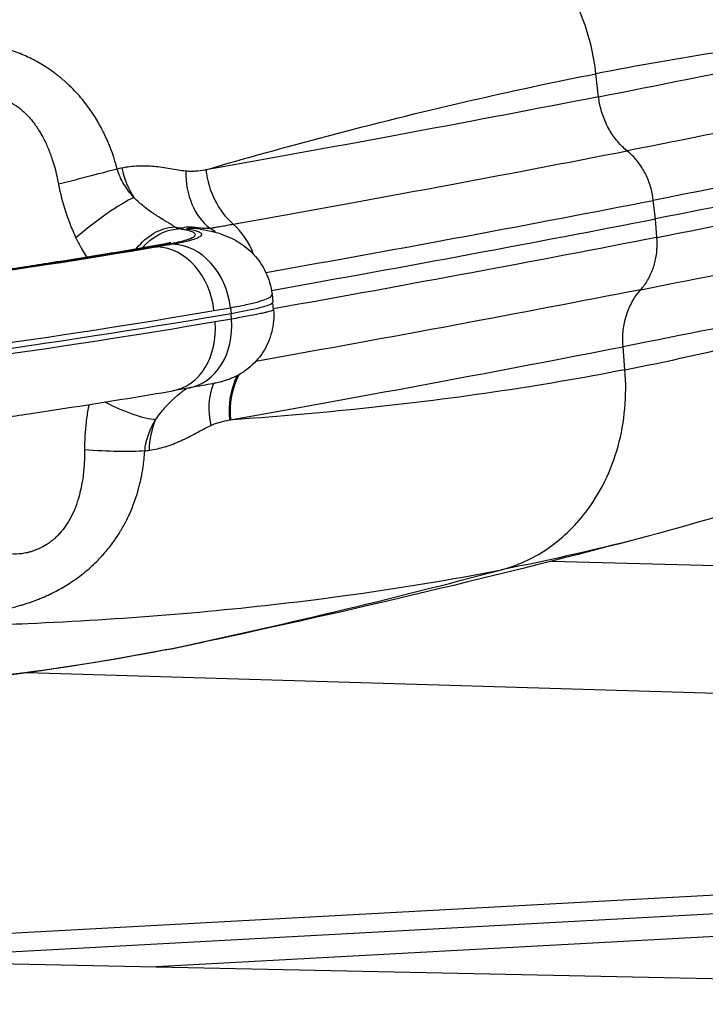
# Model space of a CAD drawing. Extents: x -29 to 68469, y -53473 to 17807.
# Drawn here: x 7340 to 7516, y -11913 to -11661 of the extents above; entities that cross this region are included whole.
import ezdxf

# ---------------------------------------------------------------- set-up
doc = ezdxf.new("R2010")
doc.units = 0
doc.header["$MEASUREMENT"] = 0
doc.layers.add('外形線', color=7, linetype='CONTINUOUS')

msp = doc.modelspace()

# ---------------------------------------------------------------- linework, layer by layer
at = {"layer": '外形線', "extrusion": (0, 1, 0)}
for p, q in [((7488.354, -11680.337), (7487.687, -11674.439)), ((7502.918, -11711.621), (7502.382, -11706.879)), ((7503.311, -11716.372), (7502.918, -11711.621)), ((7373.967, -11718.767), (7375.26, -11718.81)), ((7404.631, -11730.928), (7404.862, -11732.925)), ((7405.023, -11734.932), (7404.863, -11732.931)), ((7393.971, -11734.389), (7394.134, -11735.846)), ((7394.256, -11737.306), (7394.134, -11735.846)), ((7495.108, -11750.296), (7494.62, -11744.386)), ((7476.344, -11799.334), (7782.372, -11807.824)), ((7559.44, -11834.487), (7341.846, -11827.931)), ((7231.918, -11900.376), (7579.234, -11881.599)), ((7295.478, -11901.692), (7579.29, -11886.349)), ((7373.366, -11903.305), (7570.541, -11892.645)), ((7199.858, -11899.712), (7837.543, -11912.918))]:
    msp.add_line(p, q, dxfattribs=at)
at = {"layer": '外形線', "extrusion": (-1e-16, 0, -1)}
msp.add_arc((-6895.551, -9504.153), 2367.525, 255.189862, 258.013851, dxfattribs=at)
at = {"layer": '外形線'}
for centre, major_axis, ratio, start_param, end_param in [((5737.41, -11793.811), (2021.785, 197.795), 0.0561261, -0.5290893, -0.4367576), ((5738.802, -11808.043), (2028.629, 198.465), 0.0561261, -0.6214209, -0.5290891), ((5741.007, -11830.582), (2034.902, 199.078), 0.0561261, -0.5290893, -0.4367576), ((6056.598, -12007.785), (1648.576, 371.798), 0.0132123, 0.6498988, 0.6510748), ((7380.867, -11695.001), (-3.228, 18.775), 0.7955543, 1.6259503, 2.0626409), ((7397.894, -11697.788), (4.651, 18.474), 0.7909656, 1.8530395, 2.8050047), ((7403.13, -11697.839), (-3.331, 18.757), 0.8117704, 1.4919909, 2.3522687), ((7359.524, -11715.406), (12.498, 9.789), 0.1538619, 0.5710301, 1.8723483), ((5740.078, -11821.089), (2034.902, 199.078), 0.0561261, -0.6197342, -0.5290891), ((7380.867, -11695.001), (-3.228, 18.775), 0.7955543, 2.8398615, 2.9799179), ((7386.91, -11726.838), (-3.053, 17.194), 0.8117704, -1.3537809, -0.7893239), ((5740.542, -11825.836), (2034.985, 199.087), 0.0561261, -0.6189549, -0.5290891), ((5742.283, -11843.628), (2028.629, 198.465), 0.0561261, -0.5290893, -0.4367576), ((6087.009, -11761.66), (1617.225, 138.641), 0.0643307, -0.6492874, -0.64815), ((7383.465, -11731.504), (2.767, 17.242), 0.8971077, -0.0000001, 0.2226669), ((7380.231, -11728.881), (-7.373, 15.83), 0.9694045, -1.0772687, -0.9670846), ((7112.161, -11732.935), (329.785, 32.264), 0.0561261, -0.9428236, -0.6591616), ((7111.533, -11713.616), (329.91, 16.823), 0.0918914, 5.6274721, 5.647686), ((7379.995, -11735.475), (-3.039, 17.196), 0.8014002, -1.6489165, -0.1653765), ((7375.991, -11736.172), (-2.952, 17.211), 0.7892599, -1.6448725, -0.1613427), ((7349.564, -11738.338), (55.298, 5.41), 0.0561261, -0.6389532, 0.0009812), ((7113.836, -11750.055), (347.565, 34.003), 0.0561261, 5.0971826, 5.6240237), ((7113.978, -11751.509), (347.591, 34.005), 0.0561261, 5.0971797, 5.6442321), ((7113.08, -11730.71), (347.839, 18.553), 0.0901066, 5.6272593, 5.6475194), ((7376.217, -11738.475), (-2.952, 17.211), 0.7892599, 3.1415927, 4.6034062), ((7380.221, -11737.786), (-2.971, 17.208), 0.8015336, 3.1415926, 4.6025325), ((5743.676, -11857.86), (2021.785, 197.795), 0.0561261, -0.6214209, -0.5290891), ((7404.412, -11764.415), (-10.267, 16.047), 0.7628465, 0.4809941, 1.1246479), ((7409.2, -11762.597), (-3.64, 18.699), 0.8109587, 0.8075663, 1.4437076), ((7409.461, -11762.549), (-3.331, 18.757), 0.8117704, 0.8106646, 1.4570843), ((6017.532, -11608.469), (1689.331, -46.872), 0.12433, 5.6461141, 5.6472901), ((6895.551, -9504.153), (-454.614, 2323.468), 0.8619064, 3.1553432, 3.1985494)]:
    msp.add_ellipse(centre, major_axis=major_axis, ratio=ratio, start_param=start_param, end_param=end_param, dxfattribs=at)
at = {"layer": '外形線', "extrusion": (-1e-16, 0, -1)}
for centre, major_axis, ratio, start_param, end_param in [((5738.802, -11808.043), (2028.629, 198.465), 0.0561261, 0.4367576, 0.5290893), ((5737.409, -11793.811), (2021.785, 197.795), 0.0561261, 0.5290891, 0.6214209), ((5740.078, -11821.089), (2034.902, 199.078), 0.0561261, 0.4367576, 0.5290893), ((5740.543, -11825.836), (2034.985, 199.087), 0.0561261, 0.4367576, 0.5290893), ((7352.692, -11701.875), (15.381, 3.929), 0.0102217, 0.6508837, 1.7550342), ((7381.768, -11653.773), (-4.853, 45.436), 0.583051, 3.1011235, 3.1109521), ((7378.38, -11729.265), (4.743, 15.15), 0.7810177, -1.1143347, -0.2924615), ((7439.884, -11706.654), (55.586, 8.478), 0.0175387, 3.754485, 3.7649988), ((7381.197, -11729.919), (2.189, 15.723), 0.8766334, -0.9307167, -0.2042182), ((7374.631, -11734.55), (-2.683, 15.647), 0.7892599, 0, 0.1613427), ((7112.139, -11713.653), (330.774, 16.872), 0.091879, 0.6354602, 0.6557147), ((7378.617, -11733.857), (-2.762, 15.633), 0.8013757, 0.0000008, 0.1653685), ((5741.007, -11830.582), (2034.902, 199.078), 0.0561261, 0.5290891, 0.6188561), ((7112.172, -11733.048), (331.401, 32.422), 0.0561261, 0.6591616, 1.1816731), ((5743.676, -11857.86), (2021.785, 197.795), 0.0561261, 0.4367576, 0.5290893), ((5742.283, -11843.628), (2028.629, 198.465), 0.0561261, 0.5290891, 0.6194286), ((7114.12, -11752.963), (347.565, 34.003), 0.0561261, 0.6591616, 1.1860027), ((7117.138, -11772.186), (344.848, 49.155), 0.0219712, 0.6406233, 0.6608833), ((7363.399, -11755.017), (-14.068, 7.357), 0.2463102, 3.6504831, 4.7005304), ((7388.484, -11772.865), (-3.27, 18.767), 0.7954774, -1.3301214, -0.8934308), ((7396.911, -11808.561), (-0.388, 45.693), 0.5785683, -0.1071988, -0.0973702), ((7359.3, -11769.425), (-15.85, 0.886), 0.1006096, 3.7753517, 4.8795022)]:
    msp.add_ellipse(centre, major_axis=major_axis, ratio=ratio, start_param=start_param, end_param=end_param, dxfattribs=at)
at = {"layer": '外形線', "extrusion": (-4.659e-13, -9.095e-13, -1)}
msp.add_open_spline([(7487.687, -11674.439), (7487.138, -11669.587), (7485.985, -11664.812), (7482.435, -11655.427), (7479.986, -11650.901), (7473.137, -11641.588), (7468.443, -11637.208), (7457.95, -11630.714), (7452.256, -11628.659), (7446.441, -11627.914)], degree=3, knots=[-2.7782737, -2.7782737, -2.7782737, -2.7782737, -2.2008943, -2.2008943, -1.5873943, -1.5873943, -0.7930794, -0.7930794, -0.0000049, -0.0000049, -0.0000049, -0.0000049], dxfattribs=at)
at = {"layer": '外形線'}
for points, knots in [([(7574.289, -11662.54), (7566.36, -11663.084), (7558.227, -11663.821), (7549.892, -11664.748), (7530.278, -11666.93), (7509.541, -11670.163), (7487.687, -11674.439)], [0.07575573, 0.07575573, 0.07575573, 0.07575573, 0.13175122, 0.13175122, 0.13175122, 0.26350272, 0.26350272, 0.26350272, 0.26350272]), ([(7364.952, -11698.844), (7364.236, -11696.089), (7363.296, -11693.429), (7362.125, -11690.867), (7361.944, -11690.471), (7361.758, -11690.078), (7361.566, -11689.686), (7361.208, -11688.957), (7360.83, -11688.236), (7360.432, -11687.525), (7360.353, -11687.382), (7360.272, -11687.24), (7360.191, -11687.098), (7359.867, -11686.532), (7359.529, -11685.971), (7359.181, -11685.42), (7359.15, -11685.372), (7359.12, -11685.324), (7359.089, -11685.276), (7358.708, -11684.679), (7358.314, -11684.093), (7357.907, -11683.517), (7357.418, -11682.826), (7356.909, -11682.151), (7356.382, -11681.492), (7355.392, -11680.256), (7354.336, -11679.077), (7353.207, -11677.957), (7352.935, -11677.686), (7352.658, -11677.419), (7352.376, -11677.155), (7352.082, -11676.88), (7351.784, -11676.608), (7351.48, -11676.34), (7351.251, -11676.137), (7351.019, -11675.937), (7350.784, -11675.739), (7350.419, -11675.431), (7350.049, -11675.13), (7349.674, -11674.836), (7349.492, -11674.693), (7349.308, -11674.552), (7349.123, -11674.412), (7347.995, -11673.559), (7346.827, -11672.77), (7345.62, -11672.046), (7344.466, -11671.353), (7343.276, -11670.719), (7342.05, -11670.144), (7341.992, -11670.117), (7341.935, -11670.09), (7341.878, -11670.064), (7341.283, -11669.788), (7340.679, -11669.526), (7340.074, -11669.282), (7340.024, -11669.262), (7339.974, -11669.241), (7339.925, -11669.222), (7339.325, -11668.982), (7338.722, -11668.757), (7338.117, -11668.549), (7338.062, -11668.529), (7338.006, -11668.51), (7337.95, -11668.491), (7336.737, -11668.078), (7335.516, -11667.727), (7334.289, -11667.433), (7334.177, -11667.407), (7334.065, -11667.381), (7333.954, -11667.355), (7333.444, -11667.238), (7332.934, -11667.131), (7332.423, -11667.033), (7332.262, -11667.003), (7332.1, -11666.973), (7331.939, -11666.944), (7331.49, -11666.864), (7331.043, -11666.793), (7330.601, -11666.729), (7330.379, -11666.697), (7330.158, -11666.667), (7329.938, -11666.639), (7328.997, -11666.519), (7328.071, -11666.435), (7327.164, -11666.383), (7326.801, -11666.362), (7326.441, -11666.347), (7326.084, -11666.336), (7325.46, -11666.318), (7324.844, -11666.316), (7324.239, -11666.328), (7324.162, -11666.33), (7324.085, -11666.331), (7324.008, -11666.333), (7323.51, -11666.347), (7323.017, -11666.371), (7322.539, -11666.404), (7322.513, -11666.406), (7322.486, -11666.408), (7322.46, -11666.41), (7322.014, -11666.442), (7321.58, -11666.483), (7321.159, -11666.532), (7320.491, -11666.609), (7319.854, -11666.705), (7319.248, -11666.82), (7318.261, -11667.007), (7317.356, -11667.244), (7316.54, -11667.53)], [0, 0, 0, 0, 0.008450519, 0.008450519, 0.008450519, 0.00975594, 0.00975594, 0.00975594, 0.012189201, 0.012189201, 0.012189201, 0.012675779, 0.012675779, 0.012675779, 0.014618781, 0.014618781, 0.014618781, 0.014788409, 0.014788409, 0.014788409, 0.016901039, 0.016901039, 0.016901039, 0.019440441, 0.019440441, 0.019440441, 0.024200554, 0.024200554, 0.024200554, 0.025351558, 0.025351558, 0.025351558, 0.026554014, 0.026554014, 0.026554014, 0.027464188, 0.027464188, 0.027464188, 0.028883707, 0.028883707, 0.028883707, 0.029576818, 0.029576818, 0.029576818, 0.033802077, 0.033802077, 0.033802077, 0.037838975, 0.037838975, 0.037838975, 0.038027337, 0.038027337, 0.038027337, 0.039979261, 0.039979261, 0.039979261, 0.040139967, 0.040139967, 0.040139967, 0.0420737, 0.0420737, 0.0420737, 0.042252597, 0.042252597, 0.042252597, 0.04612551, 0.04612551, 0.04612551, 0.046477856, 0.046477856, 0.046477856, 0.048083542, 0.048083542, 0.048083542, 0.048590486, 0.048590486, 0.048590486, 0.049997957, 0.049997957, 0.049997957, 0.050703116, 0.050703116, 0.050703116, 0.053721434, 0.053721434, 0.053721434, 0.054928376, 0.054928376, 0.054928376, 0.057041006, 0.057041006, 0.057041006, 0.057310341, 0.057310341, 0.057310341, 0.059057117, 0.059057117, 0.059057117, 0.059153635, 0.059153635, 0.059153635, 0.060788382, 0.060788382, 0.060788382, 0.063378895, 0.063378895, 0.063378895, 0.067604155, 0.067604155, 0.067604155, 0.067604155]), ([(7387.431, -11699.101), (7398.079, -11696.01), (7408.523, -11693.113), (7418.764, -11690.405), (7442.86, -11684.034), (7465.832, -11678.715), (7487.687, -11674.439)], [0.07575573, 0.07575573, 0.07575573, 0.07575573, 0.13175122, 0.13175122, 0.13175122, 0.26350272, 0.26350272, 0.26350272, 0.26350272]), ([(7326.498, -11681.136), (7326.965, -11680.918), (7327.471, -11680.733), (7328.016, -11680.585), (7328.335, -11680.498), (7328.668, -11680.424), (7329.014, -11680.363), (7329.247, -11680.322), (7329.487, -11680.287), (7329.734, -11680.258), (7329.747, -11680.257), (7329.76, -11680.255), (7329.773, -11680.254), (7330.007, -11680.228), (7330.246, -11680.208), (7330.489, -11680.195), (7330.571, -11680.19), (7330.654, -11680.187), (7330.737, -11680.184), (7331.064, -11680.172), (7331.398, -11680.173), (7331.737, -11680.187), (7331.851, -11680.192), (7331.965, -11680.198), (7332.08, -11680.206), (7332.632, -11680.244), (7333.198, -11680.316), (7333.777, -11680.43), (7333.797, -11680.434), (7333.816, -11680.438), (7333.836, -11680.442), (7334.11, -11680.497), (7334.388, -11680.562), (7334.665, -11680.636), (7334.752, -11680.659), (7334.839, -11680.684), (7334.927, -11680.709), (7335.14, -11680.77), (7335.354, -11680.838), (7335.566, -11680.91), (7335.714, -11680.961), (7335.862, -11681.014), (7336.009, -11681.07), (7336.476, -11681.247), (7336.938, -11681.45), (7337.395, -11681.681), (7337.639, -11681.804), (7337.881, -11681.935), (7338.121, -11682.074), (7338.188, -11682.112), (7338.254, -11682.151), (7338.321, -11682.191), (7338.598, -11682.356), (7338.875, -11682.533), (7339.144, -11682.718), (7339.18, -11682.742), (7339.215, -11682.766), (7339.25, -11682.791), (7339.547, -11682.997), (7339.836, -11683.214), (7340.119, -11683.438), (7340.749, -11683.941), (7341.344, -11684.488), (7341.907, -11685.073), (7342.214, -11685.392), (7342.511, -11685.723), (7342.799, -11686.063), (7343.039, -11686.347), (7343.274, -11686.639), (7343.501, -11686.936), (7343.545, -11686.995), (7343.59, -11687.053), (7343.634, -11687.112), (7343.911, -11687.481), (7344.176, -11687.857), (7344.43, -11688.239), (7344.589, -11688.478), (7344.744, -11688.719), (7344.896, -11688.963), (7345.248, -11689.531), (7345.58, -11690.111), (7345.893, -11690.701), (7346.345, -11691.555), (7346.758, -11692.43), (7347.138, -11693.323), (7347.154, -11693.36), (7347.17, -11693.398), (7347.185, -11693.435), (7347.389, -11693.918), (7347.583, -11694.407), (7347.766, -11694.897), (7347.857, -11695.138), (7347.944, -11695.38), (7348.03, -11695.622), (7348.121, -11695.881), (7348.209, -11696.14), (7348.295, -11696.399), (7348.982, -11698.474), (7349.512, -11700.594), (7349.913, -11702.75)], [0, 0, 0, 0, 0.002457376, 0.002457376, 0.002457376, 0.003893808, 0.003893808, 0.003893808, 0.004863171, 0.004863171, 0.004863171, 0.004914753, 0.004914753, 0.004914753, 0.005832027, 0.005832027, 0.005832027, 0.006143441, 0.006143441, 0.006143441, 0.007372129, 0.007372129, 0.007372129, 0.007784843, 0.007784843, 0.007784843, 0.009762623, 0.009762623, 0.009762623, 0.009829505, 0.009829505, 0.009829505, 0.010763178, 0.010763178, 0.010763178, 0.011058193, 0.011058193, 0.011058193, 0.011781846, 0.011781846, 0.011781846, 0.012286882, 0.012286882, 0.012286882, 0.013889022, 0.013889022, 0.013889022, 0.014744258, 0.014744258, 0.014744258, 0.014981154, 0.014981154, 0.014981154, 0.015972946, 0.015972946, 0.015972946, 0.016103074, 0.016103074, 0.016103074, 0.017201634, 0.017201634, 0.017201634, 0.01965901, 0.01965901, 0.01965901, 0.021000242, 0.021000242, 0.021000242, 0.022116387, 0.022116387, 0.022116387, 0.02233463, 0.02233463, 0.02233463, 0.023711696, 0.023711696, 0.023711696, 0.024573763, 0.024573763, 0.024573763, 0.026583312, 0.026583312, 0.026583312, 0.029488516, 0.029488516, 0.029488516, 0.029608967, 0.029608967, 0.029608967, 0.031175971, 0.031175971, 0.031175971, 0.031945892, 0.031945892, 0.031945892, 0.032765781, 0.032765781, 0.032765781, 0.039318021, 0.039318021, 0.039318021, 0.039318021]), ([(7495.673, -11694.185), (7495.235, -11693.828), (7494.821, -11693.456), (7493.64, -11692.301), (7492.832, -11691.364), (7491.398, -11689.325), (7490.771, -11688.224), (7489.784, -11686.116), (7489.333, -11684.915), (7488.689, -11682.56), (7488.475, -11681.412), (7488.354, -11680.337)], [1.59930434, 1.59930434, 1.59930434, 1.59930434, 1.66608291, 1.66608291, 1.80492316, 1.80492316, 1.9437634, 1.9437634, 2.08260364, 2.08260364, 2.20846218, 2.20846218, 2.20846218, 2.20846218]), ([(7502.382, -11706.879), (7502.27, -11705.894), (7502.074, -11704.842), (7501.484, -11702.683), (7501.071, -11701.582), (7500.166, -11699.649), (7499.592, -11698.64), (7498.276, -11696.772), (7497.536, -11695.912), (7496.453, -11694.854), (7496.074, -11694.512), (7495.673, -11694.185)], [0.0118999, 0.0118999, 0.0118999, 0.0118999, 0.12727022, 0.12727022, 0.25454045, 0.25454045, 0.38181067, 0.38181067, 0.50908089, 0.50908089, 0.57029458, 0.57029458, 0.57029458, 0.57029458]), ([(7382.565, -11699.4), (7381.218, -11699.245), (7379.86, -11698.999), (7378.49, -11698.773), (7377.119, -11698.548), (7375.737, -11698.343), (7374.355, -11698.217), (7372.973, -11698.092), (7371.591, -11698.045), (7370.217, -11698.102), (7368.844, -11698.159), (7367.48, -11698.32), (7366.131, -11698.6)], [0, 0, 0, 0, 0.006809173, 0.006809173, 0.006809173, 0.013618346, 0.013618346, 0.013618346, 0.020427518, 0.020427518, 0.020427518, 0.027236691, 0.027236691, 0.027236691, 0.027236691]), ([(7369.225, -11706.131), (7368.75, -11705.605), (7368.293, -11705.057), (7367.861, -11704.486), (7367.43, -11703.914), (7367.03, -11703.326), (7366.666, -11702.721), (7365.937, -11701.51), (7365.349, -11700.227), (7364.952, -11698.844)], [0.0185895405, 0.0185895405, 0.0185895405, 0.0185895405, 0.0207395976, 0.0207395976, 0.0207395976, 0.0228896547, 0.0228896547, 0.0228896547, 0.0271897688, 0.0271897688, 0.0271897688, 0.0271897688]), ([(7387.431, -11699.101), (7386.632, -11699.257), (7385.828, -11699.368), (7385.018, -11699.426), (7384.613, -11699.455), (7384.206, -11699.47), (7383.798, -11699.468), (7383.389, -11699.466), (7382.979, -11699.448), (7382.565, -11699.4)], [0, 0, 0, 0, 0.004165431, 0.004165431, 0.004165431, 0.0062481464, 0.0062481464, 0.0062481464, 0.0083308619, 0.0083308619, 0.0083308619, 0.0083308619]), ([(7349.913, -11702.75), (7350.357, -11705.13), (7350.953, -11707.466), (7351.697, -11709.758), (7352.07, -11710.904), (7352.479, -11712.039), (7352.927, -11713.162), (7353.374, -11714.286), (7353.857, -11715.393), (7354.374, -11716.477)], [0, 0, 0, 0, 0.007226808, 0.007226808, 0.007226808, 0.010840212, 0.010840212, 0.010840212, 0.014453616, 0.014453616, 0.014453616, 0.014453616]), ([(7379.51, -11713.69), (7379.435, -11713.565), (7379.3, -11713.433), (7379.085, -11713.275), (7379.045, -11713.246), (7379.003, -11713.216), (7378.957, -11713.185), (7378.88, -11713.131), (7378.795, -11713.075), (7378.702, -11713.016), (7378.642, -11712.978), (7378.58, -11712.939), (7378.514, -11712.899), (7378.417, -11712.839), (7378.314, -11712.777), (7378.204, -11712.711), (7378.132, -11712.668), (7378.058, -11712.624), (7377.981, -11712.579), (7377.86, -11712.507), (7377.732, -11712.432), (7377.599, -11712.354), (7377.38, -11712.225), (7377.15, -11712.089), (7376.909, -11711.946), (7376.847, -11711.909), (7376.785, -11711.872), (7376.721, -11711.834), (7376.294, -11711.578), (7375.838, -11711.299), (7375.379, -11711.007), (7375.346, -11710.986), (7375.313, -11710.965), (7375.28, -11710.944), (7375.025, -11710.781), (7374.77, -11710.615), (7374.513, -11710.444), (7374.271, -11710.283), (7374.027, -11710.117), (7373.784, -11709.948), (7373.765, -11709.935), (7373.747, -11709.921), (7373.728, -11709.908), (7373.212, -11709.548), (7372.696, -11709.17), (7372.192, -11708.778), (7372.182, -11708.77), (7372.173, -11708.763), (7372.163, -11708.755), (7371.646, -11708.352), (7371.141, -11707.934), (7370.65, -11707.498), (7370.159, -11707.062), (7369.683, -11706.607), (7369.225, -11706.131)], [0, 0, 0, 0, 0.001986982, 0.001986982, 0.001986982, 0.002354881, 0.002354881, 0.002354881, 0.002980473, 0.002980473, 0.002980473, 0.00338179, 0.00338179, 0.00338179, 0.003973964, 0.003973964, 0.003973964, 0.004360663, 0.004360663, 0.004360663, 0.004967455, 0.004967455, 0.004967455, 0.005960945, 0.005960945, 0.005960945, 0.006217741, 0.006217741, 0.006217741, 0.007947927, 0.007947927, 0.007947927, 0.008072962, 0.008072962, 0.008072962, 0.00903055, 0.00903055, 0.00903055, 0.009934909, 0.009934909, 0.009934909, 0.010004511, 0.010004511, 0.010004511, 0.011921891, 0.011921891, 0.011921891, 0.011959246, 0.011959246, 0.011959246, 0.01392725, 0.01392725, 0.01392725, 0.015895855, 0.015895855, 0.015895855, 0.015895855]), ([(7380.545, -11714.134), (7380.423, -11714.087), (7380.277, -11714.028), (7380.105, -11713.956), (7379.934, -11713.883), (7379.735, -11713.795), (7379.51, -11713.69)], [0, 0, 0, 0, 0.0016219655, 0.0016219655, 0.0016219655, 0.0032439309, 0.0032439309, 0.0032439309, 0.0032439309]), ([(7381.648, -11713.944), (7382.101, -11713.773), (7382.541, -11713.691), (7382.97, -11713.661), (7383.093, -11713.652), (7383.215, -11713.647), (7383.336, -11713.646), (7383.692, -11713.644), (7384.041, -11713.671), (7384.389, -11713.709), (7384.572, -11713.729), (7384.756, -11713.753), (7384.941, -11713.777), (7385.023, -11713.788), (7385.106, -11713.799), (7385.188, -11713.81), (7385.487, -11713.849), (7385.791, -11713.889), (7386.109, -11713.922), (7386.281, -11713.941), (7386.457, -11713.957), (7386.638, -11713.971), (7386.83, -11713.986), (7387.028, -11713.998), (7387.233, -11714.006), (7387.678, -11714.025), (7388.156, -11714.028), (7388.678, -11714.01)], [0.000000017, 0.000000017, 0.000000017, 0.000000017, 0.004839658, 0.004839658, 0.004839658, 0.006229412, 0.006229412, 0.006229412, 0.010312671, 0.010312671, 0.010312671, 0.012458824, 0.012458824, 0.012458824, 0.013411764, 0.013411764, 0.013411764, 0.01683689, 0.01683689, 0.01683689, 0.018688236, 0.018688236, 0.018688236, 0.020653035, 0.020653035, 0.020653035, 0.024917649, 0.024917649, 0.024917649, 0.024917649]), ([(7388.678, -11714.01), (7388.881, -11713.981), (7389.104, -11713.948), (7389.343, -11713.909), (7389.489, -11713.886), (7389.642, -11713.861), (7389.801, -11713.834), (7389.869, -11713.823), (7389.938, -11713.811), (7390.007, -11713.799), (7390.364, -11713.739), (7390.744, -11713.672), (7391.144, -11713.601), (7391.219, -11713.587), (7391.295, -11713.574), (7391.372, -11713.56), (7391.827, -11713.478), (7392.306, -11713.392), (7392.806, -11713.302), (7393.294, -11713.214), (7393.802, -11713.123), (7394.33, -11713.029)], [0, 0, 0, 0, 0.001891438, 0.001891438, 0.001891438, 0.003055125, 0.003055125, 0.003055125, 0.003555819, 0.003555819, 0.003555819, 0.006110249, 0.006110249, 0.006110249, 0.006591777, 0.006591777, 0.006591777, 0.009444891, 0.009444891, 0.009444891, 0.012220499, 0.012220499, 0.012220499, 0.012220499]), ([(7377.954, -11718.073), (7378.977, -11717.892), (7379.888, -11717.711), (7380.692, -11717.529), (7381.496, -11717.347), (7382.193, -11717.164), (7382.781, -11716.98), (7383.075, -11716.889), (7383.342, -11716.797), (7383.579, -11716.705), (7383.816, -11716.613), (7384.023, -11716.523), (7384.199, -11716.433), (7384.552, -11716.254), (7384.785, -11716.078), (7384.9, -11715.905), (7384.957, -11715.819), (7384.984, -11715.734), (7384.981, -11715.649), (7384.978, -11715.565), (7384.944, -11715.481), (7384.88, -11715.4), (7384.751, -11715.236), (7384.503, -11715.08), (7384.138, -11714.932), (7383.773, -11714.783), (7383.292, -11714.642), (7382.691, -11714.508), (7382.391, -11714.441), (7382.06, -11714.376), (7381.702, -11714.314), (7381.344, -11714.251), (7380.958, -11714.191), (7380.545, -11714.134)], [0, 0, 0, 0, 0.005133828, 0.005133828, 0.005133828, 0.010267656, 0.010267656, 0.010267656, 0.012834569, 0.012834569, 0.012834569, 0.015401483, 0.015401483, 0.015401483, 0.020535311, 0.020535311, 0.020535311, 0.023102225, 0.023102225, 0.023102225, 0.025669139, 0.025669139, 0.025669139, 0.030802967, 0.030802967, 0.030802967, 0.035936794, 0.035936794, 0.035936794, 0.038503708, 0.038503708, 0.038503708, 0.041070622, 0.041070622, 0.041070622, 0.041070622]), ([(7382.748, -11714.14), (7383.503, -11714.261), (7384.143, -11714.39), (7384.674, -11714.527), (7385.205, -11714.663), (7385.626, -11714.808), (7385.937, -11714.96), (7386.092, -11715.036), (7386.219, -11715.114), (7386.318, -11715.194), (7386.416, -11715.275), (7386.485, -11715.356), (7386.525, -11715.438), (7386.604, -11715.602), (7386.568, -11715.771), (7386.418, -11715.944), (7386.267, -11716.117), (7386.003, -11716.294), (7385.619, -11716.476), (7385.235, -11716.657), (7384.741, -11716.839), (7384.142, -11717.021), (7383.542, -11717.203), (7382.836, -11717.385), (7382.023, -11717.567), (7381.617, -11717.658), (7381.184, -11717.75), (7380.723, -11717.841), (7380.262, -11717.932), (7379.776, -11718.023), (7379.266, -11718.113)], [0, 0, 0, 0, 0.00511825, 0.00511825, 0.00511825, 0.010236889, 0.010236889, 0.010236889, 0.012796355, 0.012796355, 0.012796355, 0.015355918, 0.015355918, 0.015355918, 0.020475321, 0.020475321, 0.020475321, 0.025595092, 0.025595092, 0.025595092, 0.030715146, 0.030715146, 0.030715146, 0.035835392, 0.035835392, 0.035835392, 0.038395588, 0.038395588, 0.038395588, 0.040955812, 0.040955812, 0.040955812, 0.040955812]), ([(7386.232, -11714.262), (7388.745, -11714.665), (7391.223, -11715.131), (7395.539, -11717.225), (7396.899, -11718.057), (7399.422, -11720.137), (7400.611, -11721.411), (7402.649, -11724.372), (7403.488, -11726.12), (7404.31, -11728.915), (7404.515, -11729.918), (7404.631, -11730.929)], [0, 0, 0, 0, 1.2766131, 1.2766131, 1.8097034, 1.8097034, 2.3477365, 2.3477365, 2.9308835, 2.9308835, 3.2425963, 3.2425963, 3.2425963, 3.2425963]), ([(7354.374, -11716.477), (7354.801, -11717.373), (7355.25, -11718.252), (7355.722, -11719.115), (7356.044, -11719.705), (7356.377, -11720.288), (7356.72, -11720.861), (7356.824, -11721.036), (7356.93, -11721.209), (7357.036, -11721.382)], [0, 0, 0, 0, 0.0029688925, 0.0029688925, 0.0029688925, 0.0050010872, 0.0050010872, 0.0050010872, 0.005619699, 0.005619699, 0.005619699, 0.005619699]), ([(7375.854, -11718.224), (7376.533, -11718.104), (7377.122, -11717.988), (7378.029, -11717.791), (7378.367, -11717.707), (7378.656, -11717.628), (7378.715, -11717.61), (7378.715, -11717.61)], [0, 0, 0, 0, 0.40240549, 0.40240549, 0.77879578, 0.77879578, 0.98569911, 0.98569911, 0.98569911, 0.98569911]), ([(7499.154, -11729.77), (7499.486, -11729.396), (7499.795, -11729.009), (7500.658, -11727.825), (7501.222, -11726.881), (7502.157, -11724.867), (7502.528, -11723.796), (7503.046, -11721.772), (7503.24, -11720.631), (7503.403, -11718.424), (7503.392, -11717.36), (7503.311, -11716.372)], [3.50235254, 3.50235254, 3.50235254, 3.50235254, 3.56356623, 3.56356623, 3.69083646, 3.69083646, 3.81810668, 3.81810668, 3.9453769, 3.9453769, 4.06074722, 4.06074722, 4.06074722, 4.06074722]), ([(7306.076, -11728.984), (7311.06, -11728.291), (7315.939, -11727.6), (7325.47, -11726.224), (7330.122, -11725.54), (7339.183, -11724.181), (7343.592, -11723.506), (7352.152, -11722.169), (7356.303, -11721.505), (7364.334, -11720.193), (7368.212, -11719.544), (7371.948, -11718.904)], [0.10711501, 0.10711501, 0.10711501, 0.10711501, 0.16384742, 0.16384742, 0.22057983, 0.22057983, 0.27731224, 0.27731224, 0.33404465, 0.33404465, 0.39077707, 0.39077707, 0.39077707, 0.39077707]), ([(7495.108, -11750.296), (7516.962, -11746.02), (7537.511, -11740.858), (7556.745, -11734.802), (7564.92, -11732.229), (7572.857, -11729.493), (7580.555, -11726.594)], [0.26350313, 0.26350313, 0.26350313, 0.26350313, 0.39525464, 0.39525464, 0.39525464, 0.45125012, 0.45125012, 0.45125012, 0.45125012]), ([(7393.971, -11734.389), (7394.714, -11734.259), (7395.421, -11734.128), (7396.093, -11733.997), (7396.765, -11733.866), (7397.397, -11733.737), (7397.99, -11733.608), (7399.176, -11733.35), (7400.205, -11733.097), (7401.081, -11732.847), (7401.956, -11732.597), (7402.678, -11732.35), (7403.24, -11732.108), (7403.801, -11731.866), (7404.19, -11731.633), (7404.412, -11731.409), (7404.576, -11731.244), (7404.649, -11731.084), (7404.631, -11730.929)], [0, 0, 0, 0, 0.0037822, 0.0037822, 0.0037822, 0.007564399, 0.007564399, 0.007564399, 0.015128799, 0.015128799, 0.015128799, 0.022693198, 0.022693198, 0.022693198, 0.030257598, 0.030257598, 0.030257598, 0.035839865, 0.035839865, 0.035839865, 0.035839865]), ([(7494.62, -11744.386), (7494.531, -11743.309), (7494.519, -11742.149), (7494.697, -11739.74), (7494.909, -11738.496), (7495.473, -11736.288), (7495.878, -11735.12), (7496.898, -11732.922), (7497.514, -11731.892), (7498.455, -11730.6), (7498.792, -11730.179), (7499.154, -11729.77)], [2.2344256, 2.2344256, 2.2344256, 2.2344256, 2.36028413, 2.36028413, 2.49912437, 2.49912437, 2.63796461, 2.63796461, 2.77680486, 2.77680486, 2.84358343, 2.84358343, 2.84358343, 2.84358343]), ([(7405.023, -11734.932), (7405.174, -11736.814), (7405.014, -11738.745), (7404.094, -11742.413), (7403.321, -11744.197), (7401.274, -11747.377), (7399.971, -11748.816), (7397.792, -11750.556), (7397.035, -11751.068), (7395.602, -11751.888), (7394.919, -11752.219), (7393.9, -11752.643), (7393.535, -11752.78), (7392.79, -11753.037), (7392.432, -11753.145), (7391.81, -11753.321), (7391.544, -11753.388), (7390.788, -11753.573), (7390.362, -11753.665), (7388.505, -11754.051), (7386.769, -11754.369), (7384.066, -11754.843), (7383.636, -11754.917), (7383.192, -11754.994)], [0, 0, 0, 0, 0.566706, 0.566706, 1.135136, 1.135136, 1.7031213, 1.7031213, 1.9779206, 1.9779206, 2.2119571, 2.2119571, 2.3500819, 2.3500819, 2.5276135, 2.5276135, 2.7203103, 2.7203103, 3.1294802, 3.1294802, 4.3633952, 4.3633952, 4.5856069, 4.5856069, 4.5856069, 4.5856069]), ([(7405.023, -11734.932), (7405.027, -11734.982), (7404.942, -11735.043), (7404.77, -11735.116), (7404.534, -11735.217), (7404.133, -11735.339), (7403.567, -11735.483), (7403.284, -11735.555), (7402.959, -11735.632), (7402.591, -11735.716), (7402.223, -11735.799), (7401.817, -11735.887), (7401.373, -11735.979), (7400.485, -11736.164), (7399.447, -11736.367), (7398.262, -11736.588), (7397.076, -11736.809), (7395.743, -11737.048), (7394.256, -11737.306)], [0.024748181, 0.024748181, 0.024748181, 0.024748181, 0.030247238, 0.030247238, 0.030247238, 0.037811412, 0.037811412, 0.037811412, 0.041593876, 0.041593876, 0.041593876, 0.045376511, 0.045376511, 0.045376511, 0.052942011, 0.052942011, 0.052942011, 0.060507943, 0.060507943, 0.060507943, 0.060507943]), ([(7495.108, -11750.296), (7473.253, -11754.572), (7450.093, -11757.963), (7425.618, -11760.459), (7415.216, -11761.52), (7404.576, -11762.419), (7393.697, -11763.155)], [0.26350313, 0.26350313, 0.26350313, 0.26350313, 0.39525464, 0.39525464, 0.39525464, 0.45125012, 0.45125012, 0.45125012, 0.45125012]), ([(7314.349, -11765.64), (7319.217, -11764.959), (7323.987, -11764.28), (7333.316, -11762.927), (7337.875, -11762.254), (7346.77, -11760.915), (7351.106, -11760.249), (7359.541, -11758.927), (7363.64, -11758.271), (7371.592, -11756.97), (7375.444, -11756.325), (7379.168, -11755.686)], [0.116102, 0.116102, 0.116102, 0.116102, 0.17103701, 0.17103701, 0.22597203, 0.22597203, 0.28090704, 0.28090704, 0.33584205, 0.33584205, 0.39077707, 0.39077707, 0.39077707, 0.39077707]), ([(7374.802, -11763.13), (7375.159, -11762.576), (7375.539, -11762.042), (7375.936, -11761.525), (7376.333, -11761.007), (7376.749, -11760.506), (7377.178, -11760.021), (7377.184, -11760.015), (7377.19, -11760.008), (7377.196, -11760.001), (7377.617, -11759.527), (7378.05, -11759.069), (7378.494, -11758.626), (7378.506, -11758.614), (7378.518, -11758.602), (7378.53, -11758.59), (7378.74, -11758.381), (7378.952, -11758.175), (7379.164, -11757.976), (7379.182, -11757.959), (7379.2, -11757.942), (7379.218, -11757.925), (7379.42, -11757.735), (7379.621, -11757.551), (7379.822, -11757.372), (7379.849, -11757.347), (7379.877, -11757.323), (7379.904, -11757.299), (7380.132, -11757.097), (7380.358, -11756.902), (7380.582, -11756.715), (7380.749, -11756.575), (7380.913, -11756.44), (7381.073, -11756.312), (7381.127, -11756.269), (7381.181, -11756.226), (7381.234, -11756.185), (7381.443, -11756.019), (7381.644, -11755.865), (7381.835, -11755.723), (7381.953, -11755.635), (7382.068, -11755.551), (7382.177, -11755.472), (7382.244, -11755.424), (7382.308, -11755.378), (7382.371, -11755.334), (7382.468, -11755.265), (7382.561, -11755.201), (7382.647, -11755.142), (7382.683, -11755.117), (7382.718, -11755.093), (7382.751, -11755.07)], [0, 0, 0, 0, 0.001965727, 0.001965727, 0.001965727, 0.003936185, 0.003936185, 0.003936185, 0.003962993, 0.003962993, 0.003962993, 0.005893003, 0.005893003, 0.005893003, 0.00594449, 0.00594449, 0.00594449, 0.006857445, 0.006857445, 0.006857445, 0.006935238, 0.006935238, 0.006935238, 0.007807027, 0.007807027, 0.007807027, 0.007925987, 0.007925987, 0.007925987, 0.008916735, 0.008916735, 0.008916735, 0.00965672, 0.00965672, 0.00965672, 0.009907483, 0.009907483, 0.009907483, 0.010898232, 0.010898232, 0.010898232, 0.011513669, 0.011513669, 0.011513669, 0.01188898, 0.01188898, 0.01188898, 0.012478774, 0.012478774, 0.012478774, 0.012726698, 0.012726698, 0.012726698, 0.012726698]), ([(7357.702, -11759.214), (7357.639, -11759.516), (7357.579, -11759.82), (7357.521, -11760.124), (7357.299, -11761.3), (7357.116, -11762.482), (7356.972, -11763.669), (7356.684, -11766.043), (7356.55, -11768.438), (7356.576, -11770.85)], [0.025937964, 0.025937964, 0.025937964, 0.025937964, 0.026882172, 0.026882172, 0.026882172, 0.030531446, 0.030531446, 0.030531446, 0.037829996, 0.037829996, 0.037829996, 0.037829996]), ([(7372.02, -11771.084), (7372.141, -11769.652), (7372.469, -11768.278), (7372.95, -11766.951), (7373.19, -11766.287), (7373.468, -11765.635), (7373.781, -11764.993), (7374.094, -11764.352), (7374.436, -11763.73), (7374.802, -11763.13)], [0, 0, 0, 0, 0.004235067, 0.004235067, 0.004235067, 0.0063526004, 0.0063526004, 0.0063526004, 0.0084701339, 0.0084701339, 0.0084701339, 0.0084701339]), ([(7388.939, -11764.557), (7389.33, -11764.368), (7389.723, -11764.208), (7390.117, -11764.065), (7390.512, -11763.921), (7390.907, -11763.795), (7391.304, -11763.682), (7392.097, -11763.456), (7392.895, -11763.283), (7393.697, -11763.155)], [0, 0, 0, 0, 0.0020827155, 0.0020827155, 0.0020827155, 0.004165431, 0.004165431, 0.004165431, 0.0083308619, 0.0083308619, 0.0083308619, 0.0083308619]), ([(7585.731, -11762.273), (7571.841, -11768.957), (7557.215, -11774.992), (7528.799, -11785.028), (7515.186, -11789.201), (7501.075, -11792.934)], [0, 0, 0, 0, 10.0042048, 10.0042048, 18.5622539, 18.5622539, 18.5622539, 18.5622539]), ([(7373.206, -11770.918), (7374.564, -11770.728), (7375.914, -11770.42), (7377.252, -11770.011), (7378.591, -11769.601), (7379.918, -11769.089), (7381.23, -11768.5), (7382.543, -11767.911), (7383.84, -11767.244), (7385.121, -11766.56), (7386.403, -11765.875), (7387.668, -11765.172), (7388.939, -11764.557)], [0, 0, 0, 0, 0.006779801, 0.006779801, 0.006779801, 0.013559601, 0.013559601, 0.013559601, 0.020339402, 0.020339402, 0.020339402, 0.027119202, 0.027119202, 0.027119202, 0.027119202]), ([(7356.576, -11770.85), (7356.588, -11771.96), (7356.565, -11773.068), (7356.504, -11774.174), (7356.474, -11774.701), (7356.437, -11775.227), (7356.39, -11775.753), (7356.388, -11775.772), (7356.386, -11775.79), (7356.385, -11775.808), (7356.336, -11776.345), (7356.278, -11776.883), (7356.209, -11777.417), (7356.073, -11778.485), (7355.897, -11779.544), (7355.675, -11780.595), (7355.506, -11781.393), (7355.31, -11782.185), (7355.084, -11782.972), (7355.039, -11783.129), (7354.992, -11783.286), (7354.944, -11783.442), (7354.802, -11783.91), (7354.648, -11784.375), (7354.484, -11784.834), (7354.427, -11784.991), (7354.37, -11785.147), (7354.31, -11785.303), (7354.202, -11785.589), (7354.089, -11785.872), (7353.972, -11786.154), (7353.625, -11786.983), (7353.236, -11787.794), (7352.797, -11788.583), (7352.588, -11788.958), (7352.368, -11789.328), (7352.136, -11789.692), (7351.914, -11790.04), (7351.682, -11790.382), (7351.44, -11790.714), (7351.437, -11790.718), (7351.434, -11790.723), (7351.431, -11790.727), (7351.192, -11791.054), (7350.945, -11791.372), (7350.688, -11791.681), (7350.446, -11791.971), (7350.196, -11792.253), (7349.938, -11792.526), (7349.639, -11792.843), (7349.328, -11793.147), (7349.005, -11793.44), (7348.792, -11793.633), (7348.575, -11793.821), (7348.353, -11794.002), (7348.085, -11794.221), (7347.811, -11794.43), (7347.533, -11794.629), (7347.392, -11794.73), (7347.25, -11794.828), (7347.108, -11794.923), (7346.974, -11795.013), (7346.839, -11795.1), (7346.704, -11795.184), (7346.181, -11795.511), (7345.654, -11795.798), (7345.124, -11796.05), (7345.105, -11796.059), (7345.086, -11796.069), (7345.066, -11796.078), (7344.753, -11796.226), (7344.438, -11796.361), (7344.123, -11796.485), (7343.904, -11796.571), (7343.685, -11796.652), (7343.467, -11796.727), (7343.204, -11796.817), (7342.943, -11796.899), (7342.684, -11796.973), (7342.425, -11797.047), (7342.168, -11797.113), (7341.916, -11797.171), (7341.411, -11797.288), (7340.925, -11797.373), (7340.459, -11797.431), (7339.523, -11797.549), (7338.663, -11797.562), (7337.881, -11797.483)], [0, 0, 0, 0, 0.003338165, 0.003338165, 0.003338165, 0.004928802, 0.004928802, 0.004928802, 0.004983965, 0.004983965, 0.004983965, 0.006608655, 0.006608655, 0.006608655, 0.009857605, 0.009857605, 0.009857605, 0.012322006, 0.012322006, 0.012322006, 0.012813919, 0.012813919, 0.012813919, 0.014282932, 0.014282932, 0.014282932, 0.014786407, 0.014786407, 0.014786407, 0.015707687, 0.015707687, 0.015707687, 0.018424205, 0.018424205, 0.018424205, 0.01971521, 0.01971521, 0.01971521, 0.02094741, 0.02094741, 0.02094741, 0.02096403, 0.02096403, 0.02096403, 0.022179611, 0.022179611, 0.022179611, 0.023321952, 0.023321952, 0.023321952, 0.024644012, 0.024644012, 0.024644012, 0.025517139, 0.025517139, 0.025517139, 0.0265742, 0.0265742, 0.0265742, 0.027108413, 0.027108413, 0.027108413, 0.027614859, 0.027614859, 0.027614859, 0.029572815, 0.029572815, 0.029572815, 0.029644155, 0.029644155, 0.029644155, 0.030805015, 0.030805015, 0.030805015, 0.031612224, 0.031612224, 0.031612224, 0.032583499, 0.032583499, 0.032583499, 0.033557397, 0.033557397, 0.033557397, 0.035510463, 0.035510463, 0.035510463, 0.03943042, 0.03943042, 0.03943042, 0.03943042]), ([(7342.051, -11815.317), (7366.205, -11814.242), (7389.23, -11812.374), (7429.338, -11807.537), (7446.765, -11804.808), (7463.428, -11801.547)], [0.0410919, 0.0410919, 0.0410919, 0.0410919, 0.16209311, 0.16209311, 0.26254817, 0.26254817, 0.26254817, 0.26254817]), ([(7377.362, -11822.073), (7360.254, -11825.421), (7343.333, -11827.985), (7306.526, -11831.883), (7286.719, -11832.861), (7267.269, -11832.673)], [0, 0, 0, 0, 10.0030205, 10.0030205, 22.0462222, 22.0462222, 22.0462222, 22.0462222]), ([(7377.657, -11822.013), (7365.408, -11824.41), (7353.284, -11826.388), (7325.373, -11830.013), (7309.681, -11831.342), (7294.208, -11831.928)], [0.21987273, 0.21987273, 0.21987273, 0.21987273, 0.29371672, 0.29371672, 0.39162229, 0.39162229, 0.39162229, 0.39162229])]:
    msp.add_open_spline(points, degree=3, knots=knots, dxfattribs=at)
for points in [[(7371.948, -11718.904), (7373.269, -11718.677), (7374.571, -11718.451), (7375.854, -11718.224)], [(7378.437, -11718.259), (7378.039, -11718.27), (7377.639, -11718.282), (7377.238, -11718.294)], [(7404.631, -11730.929), (7404.631, -11730.928), (7404.631, -11730.928), (7404.631, -11730.928)], [(7405.023, -11734.932), (7405.023, -11734.932), (7405.023, -11734.932), (7405.023, -11734.932)], [(7383.192, -11754.994), (7381.868, -11755.222), (7380.527, -11755.453), (7379.168, -11755.686)], [(7317.052, -11816.135), (7325.515, -11815.955), (7333.848, -11815.682), (7342.051, -11815.317)], [(7377.362, -11822.073), (7377.46, -11822.054), (7377.558, -11822.034), (7377.655, -11822.014)], [(7377.657, -11822.013), (7380.839, -11821.391), (7384.029, -11820.74), (7387.227, -11820.061)]]:
    msp.add_open_spline(points, degree=3, dxfattribs=at)
at = {"layer": '外形線', "extrusion": (1.7461e-12, -1.0793e-12, -1)}
msp.add_open_spline([(7463.428, -11801.547), (7467.502, -11800.466), (7471.387, -11798.706), (7478.757, -11793.788), (7482.16, -11790.578), (7488.791, -11781.918), (7491.607, -11776.172), (7495.056, -11763.637), (7495.66, -11756.974), (7495.108, -11750.296)], degree=3, knots=[-2.7782689, -2.7782689, -2.7782689, -2.7782689, -2.2008943, -2.2008943, -1.5873942, -1.5873942, -0.7930794, -0.7930794, 0, 0, 0, 0], dxfattribs=at)
at = {"layer": '外形線', "extrusion": (-9.93e-13, 4.357e-13, -1)}
msp.add_open_spline([(7330.697, -11812.24), (7331.539, -11812.234), (7332.46, -11812.172), (7333.454, -11812.054), (7334.06, -11811.982), (7334.693, -11811.89), (7335.354, -11811.776), (7335.777, -11811.703), (7336.212, -11811.621), (7336.658, -11811.529), (7337.145, -11811.429), (7337.642, -11811.318), (7338.148, -11811.197), (7338.645, -11811.077), (7339.151, -11810.946), (7339.659, -11810.806), (7339.845, -11810.755), (7340.032, -11810.702), (7340.219, -11810.648), (7340.552, -11810.552), (7340.886, -11810.451), (7341.222, -11810.347), (7342.114, -11810.068), (7343.016, -11809.759), (7343.924, -11809.417), (7344.111, -11809.346), (7344.3, -11809.274), (7344.488, -11809.2), (7344.926, -11809.029), (7345.366, -11808.85), (7345.806, -11808.663), (7346.436, -11808.395), (7347.07, -11808.11), (7347.701, -11807.809), (7347.775, -11807.774), (7347.85, -11807.738), (7347.924, -11807.702), (7348.519, -11807.414), (7349.112, -11807.112), (7349.699, -11806.796), (7350.281, -11806.484), (7350.853, -11806.16), (7351.419, -11805.823), (7351.439, -11805.811), (7351.459, -11805.799), (7351.479, -11805.787), (7352.687, -11805.066), (7353.857, -11804.29), (7354.987, -11803.458), (7356.094, -11802.643), (7357.163, -11801.773), (7358.191, -11800.847), (7358.256, -11800.788), (7358.321, -11800.73), (7358.385, -11800.671), (7358.945, -11800.16), (7359.494, -11799.63), (7360.027, -11799.087), (7360.425, -11798.681), (7360.812, -11798.269), (7361.19, -11797.849), (7361.326, -11797.699), (7361.46, -11797.548), (7361.593, -11797.396), (7362.384, -11796.491), (7363.132, -11795.555), (7363.836, -11794.589), (7364.044, -11794.304), (7364.248, -11794.017), (7364.448, -11793.727), (7364.894, -11793.08), (7365.322, -11792.42), (7365.731, -11791.746), (7365.866, -11791.526), (7365.998, -11791.303), (7366.128, -11791.08), (7366.399, -11790.615), (7366.662, -11790.143), (7366.915, -11789.667), (7366.992, -11789.523), (7367.067, -11789.378), (7367.142, -11789.233), (7367.464, -11788.61), (7367.769, -11787.981), (7368.059, -11787.346), (7369.031, -11785.209), (7369.823, -11783.004), (7370.444, -11780.731), (7370.561, -11780.301), (7370.673, -11779.868), (7370.778, -11779.434), (7370.864, -11779.077), (7370.946, -11778.719), (7371.024, -11778.36), (7371.096, -11778.03), (7371.163, -11777.701), (7371.228, -11777.37), (7371.319, -11776.9), (7371.403, -11776.429), (7371.48, -11775.956), (7371.516, -11775.735), (7371.551, -11775.513), (7371.583, -11775.291), (7371.79, -11773.899), (7371.935, -11772.497), (7372.02, -11771.084)], degree=3, knots=[0, 0, 0, 0, 0.004218699, 0.004218699, 0.004218699, 0.006788522, 0.006788522, 0.006788522, 0.008437399, 0.008437399, 0.008437399, 0.010239538, 0.010239538, 0.010239538, 0.012007701, 0.012007701, 0.012007701, 0.012656098, 0.012656098, 0.012656098, 0.013809417, 0.013809417, 0.013809417, 0.016874798, 0.016874798, 0.016874798, 0.017509273, 0.017509273, 0.017509273, 0.018984148, 0.018984148, 0.018984148, 0.021093497, 0.021093497, 0.021093497, 0.021343077, 0.021343077, 0.021343077, 0.023336383, 0.023336383, 0.023336383, 0.025312197, 0.025312197, 0.025312197, 0.025382941, 0.025382941, 0.025382941, 0.029609212, 0.029609212, 0.029609212, 0.033749596, 0.033749596, 0.033749596, 0.034011065, 0.034011065, 0.034011065, 0.036275912, 0.036275912, 0.036275912, 0.037968295, 0.037968295, 0.037968295, 0.038574422, 0.038574422, 0.038574422, 0.042186994, 0.042186994, 0.042186994, 0.043251171, 0.043251171, 0.043251171, 0.045626558, 0.045626558, 0.045626558, 0.046405694, 0.046405694, 0.046405694, 0.048024527, 0.048024527, 0.048024527, 0.048515044, 0.048515044, 0.048515044, 0.050624393, 0.050624393, 0.050624393, 0.057720392, 0.057720392, 0.057720392, 0.059061792, 0.059061792, 0.059061792, 0.060162444, 0.060162444, 0.060162444, 0.061171142, 0.061171142, 0.061171142, 0.062607078, 0.062607078, 0.062607078, 0.063280492, 0.063280492, 0.063280492, 0.067499191, 0.067499191, 0.067499191, 0.067499191], dxfattribs=at)
at = {"layer": '外形線', "extrusion": (1.22341e-11, -5.34691e-11, -1)}
msp.add_open_spline([(7501.075, -11792.933), (7488.993, -11796.13), (7476.443, -11799.001), (7463.428, -11801.547)], degree=3, dxfattribs=at)

doc.saveas('drawing.dxf')
